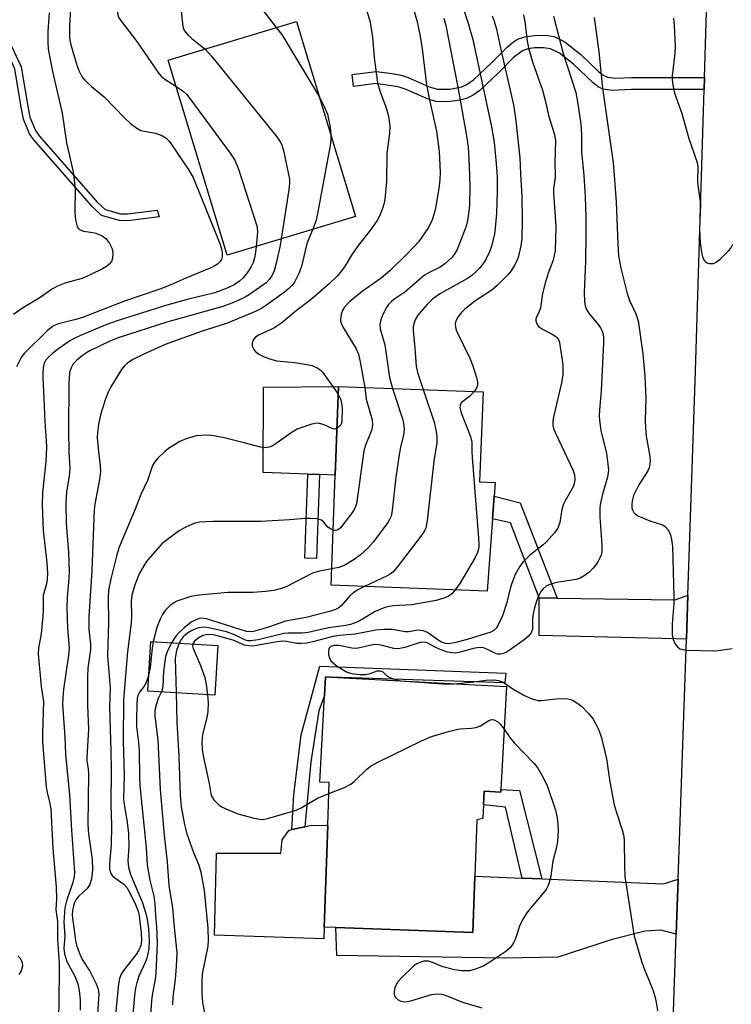
# Model space of a CAD drawing. Units: inches. Extents: x 1297762 to 1303762, y 509450 to 513450.
# Drawn here: x 1300315 to 1300489, y 510144 to 510386 of the extents above; entities that cross this region are included whole.
import ezdxf

# ---------------------------------------------------------------- set-up
doc = ezdxf.new("R2010")
doc.units = ezdxf.units.IN
doc.header["$MEASUREMENT"] = 0
for name, color, linetype in [('BLDG-Footprint', 5, 'Continuous'), ('CULTRL-Pad', 6, 'Continuous'), ('TRANS-Driveway', 251, 'Continuous'), ('TRANS-Non Street Sidewalk', 7, 'Continuous'), ('TRANS-Road', 130, 'Continuous'), ('Undefined', 1, 'Continuous')]:
    doc.layers.add(name, color=color, linetype=linetype)

msp = doc.modelspace()

# ---------------------------------------------------------------- linework, layer by layer
at = {"layer": 'BLDG-Footprint'}
for points, elevation in [([(1300397.16, 510337.85), (1300365.61, 510328.3), (1300351.11, 510376.21), (1300382.66, 510385.76)], 353.62), ([(1300430.79, 510263.52), (1300429.49, 510245.74), (1300391.17, 510247.19), (1300392.2, 510274.24), (1300393.03, 510296.07), (1300428.51, 510294.72), (1300427.67, 510272.63), (1300431.45, 510272.48), (1300431.2, 510269.05)], 344.39), ([(1300363.38, 510232.37), (1300362.61, 510220.15), (1300346.13, 510221.18), (1300346.89, 510233.41)], 342.73), ([(1300432.88, 510197.01), (1300432.84, 510196.37), (1300428.79, 510196.59), (1300428.61, 510193.23), (1300428.43, 510189.87), (1300426.99, 510189.55), (1300426.5, 510175.71), (1300426.02, 510161.88), (1300392.37, 510163.06), (1300389.49, 510163.16), (1300390.36, 510188.16), (1300390.73, 510198.75), (1300388.4, 510198.83), (1300389.53, 510220.08), (1300389.78, 510224.66), (1300391.19, 510224.59), (1300434.23, 510222.28)], 340.96)]:
    msp.add_lwpolyline(points, close=True, dxfattribs=dict(at, elevation=elevation))
at = {"layer": 'CULTRL-Pad'}
for points in [[(1300393.03, 510296.07), (1300392.2, 510274.24), (1300388.36, 510274.39), (1300385.49, 510274.5), (1300374.45, 510274.91), (1300374.59, 510295.91)], [(1300390.36, 510188.16), (1300389.49, 510163.16), (1300389.4, 510160.32), (1300362.57, 510161.17), (1300362.99, 510181.39), (1300378.84, 510181.36), (1300379.18, 510184.66), (1300380.85, 510187), (1300381.54, 510187.15), (1300384.73, 510187.87), (1300386.39, 510188.25)]]:
    msp.add_lwpolyline(points, close=True, dxfattribs=at)
at = {"layer": 'TRANS-Driveway'}
for points in [[(1300478.47, 510233.94), (1300475.83, 510234.04), (1300442.26, 510234.82), (1300442.32, 510244.12), (1300446.68, 510244.06), (1300475.67, 510243.63), (1300478.84, 510244.76)], [(1300438.11, 510175.24), (1300442.98, 510175.04), (1300472.84, 510173.82), (1300476.44, 510174.96), (1300475.97, 510161.44), (1300472.21, 510162.42), (1300468.32, 510162.21), (1300460.21, 510160.12), (1300446.92, 510155.84), (1300433.75, 510155.54), (1300392.56, 510156.21), (1300392.37, 510163.06), (1300426.02, 510161.88), (1300426.51, 510175.71)]]:
    msp.add_lwpolyline(points, close=True, dxfattribs=at)
at = {"layer": 'TRANS-Non Street Sidewalk'}
for points in [[(1300309.53, 510382.63), (1300310.78, 510383.72), (1300315.07, 510374.58), (1300316.64, 510364.96), (1300317.18, 510362.23), (1300318.57, 510358.97), (1300319.48, 510357.68), (1300333.74, 510341.33), (1300335.63, 510339.56), (1300339.45, 510338.5), (1300341.15, 510338.44), (1300348.42, 510339.34), (1300348.91, 510337.72), (1300341.22, 510336.78), (1300339.2, 510336.85), (1300334.79, 510338.07), (1300332.54, 510340.17), (1300318.17, 510356.65), (1300317.11, 510358.15), (1300315.58, 510361.74), (1300315.01, 510364.66), (1300313.46, 510374.08)], [(1300482.92, 510371.97), (1300482.84, 510369.03), (1300464.94, 510369.06), (1300460.19, 510368.82), (1300457.96, 510369.1), (1300456.79, 510369.71), (1300455.54, 510370.68), (1300450.75, 510375.29), (1300447.32, 510377.96), (1300445.07, 510379.05), (1300443.32, 510379.27), (1300441.22, 510379.23), (1300439.53, 510378.99), (1300438.18, 510378.55), (1300436, 510376.92), (1300432.44, 510373.28), (1300427.7, 510368.82), (1300426.04, 510367.62), (1300424.48, 510366.84), (1300422.84, 510366.42), (1300420.53, 510366.07), (1300418.55, 510365.97), (1300416.87, 510366.1), (1300414.87, 510366.71), (1300409.63, 510369.02), (1300407.64, 510369.72), (1300402.18, 510370.47), (1300396.72, 510369.8), (1300396.36, 510372.71), (1300402.21, 510373.43), (1300406.2, 510373), (1300408.38, 510372.58), (1300410.07, 510371.99), (1300415.3, 510369.68), (1300417.29, 510369.09), (1300420.32, 510369.1), (1300423.31, 510369.68), (1300424.54, 510370.25), (1300426.15, 510371.38), (1300430.52, 510375.5), (1300434.42, 510379.47), (1300435.72, 510380.59), (1300436.94, 510381.4), (1300438.81, 510382.01), (1300441.16, 510382.33), (1300443.89, 510382.34), (1300445.86, 510382.06), (1300447.03, 510381.6), (1300448.65, 510380.66), (1300452.53, 510377.64), (1300456.86, 510373.44), (1300458.15, 510372.47), (1300459.06, 510372.03), (1300461.07, 510371.8), (1300464.95, 510371.99)], [(1300388.36, 510274.39), (1300387.58, 510253.75), (1300384.74, 510253.84), (1300385.49, 510274.5)], [(1300446.68, 510244.06), (1300442.32, 510244.12), (1300435.27, 510262.55), (1300430.79, 510263.52), (1300431.2, 510269.05), (1300437.59, 510267.42)], [(1300434.09, 510225.62), (1300433.83, 510223.21), (1300391.19, 510224.59), (1300389.78, 510224.66), (1300389.53, 510220.08), (1300388.15, 510216.31), (1300386.16, 510203.81), (1300384.73, 510187.87), (1300381.54, 510187.15), (1300382.06, 510195.71), (1300383.86, 510210.45), (1300388.4, 510227.29)], [(1300442.98, 510175.04), (1300438.11, 510175.24), (1300433.99, 510192.68), (1300428.61, 510193.23), (1300428.79, 510196.59), (1300432.84, 510196.37), (1300432.88, 510197.01), (1300437.43, 510196.77)]]:
    msp.add_lwpolyline(points, close=True, dxfattribs=at)
at = {"layer": 'TRANS-Road'}
msp.add_lwpolyline([(1300422.18, 509814.9), (1300433.14, 509841.03), (1300443.21, 509869.11), (1300449.24, 509888.6), (1300451.49, 509897.54), (1300454.28, 509908.6), (1300456.92, 509919.08), (1300463.05, 509949.9), (1300467.64, 509981), (1300468.73, 509992.39), (1300469.8, 510003.51), (1300470.65, 510012.29), (1300472.09, 510043.69), (1300472.21, 510052.33), (1300474.8, 510127.57), (1300475.15, 510137.79), (1300475.97, 510161.44), (1300476.44, 510174.96), (1300478.47, 510233.94), (1300478.84, 510244.76), (1300480.74, 510299.82), (1300482.84, 510369.03), (1300482.92, 510371.97), (1300486.36, 510485.52)], dxfattribs=at)
at = {"layer": 'Undefined'}
for points, elevation in [([(1300340.88, 510421.99), (1300341.83, 510419.19), (1300343.25, 510415.69), (1300343.48, 510414.6), (1300343.5, 510413.79), (1300343.2, 510412.51), (1300341.54, 510408.53), (1300341.31, 510407.43), (1300341.38, 510405.71), (1300342.11, 510399.32), (1300342.12, 510398.45), (1300342.01, 510397.6), (1300341.49, 510395.35), (1300341.01, 510393.68), (1300338.87, 510388.75), (1300338.73, 510387.97), (1300338.8, 510387.29), (1300338.97, 510386.82), (1300339.4, 510386.1), (1300343.45, 510380.79), (1300348.88, 510372.92), (1300349.46, 510372.28), (1300350.31, 510371.58), (1300353.04, 510369.83)], 356), ([(1300349.1, 510421.71), (1300349, 510421.16), (1300349.06, 510420.61), (1300351.01, 510412.94), (1300351.51, 510409.37), (1300352, 510406.73), (1300352.96, 510403.78), (1300353.13, 510402.96), (1300353.2, 510402.13), (1300353.17, 510401.29), (1300352.54, 510398.28), (1300352.39, 510397.15), (1300352.38, 510394.57), (1300352.69, 510393.16), (1300354.35, 510388.27), (1300354.72, 510384.52), (1300355.09, 510383.56), (1300355.95, 510382.45), (1300356.94, 510381.55), (1300360.21, 510378.97)], 354), ([(1300366.3, 510421.13), (1300366.28, 510417.99), (1300366.37, 510416.6), (1300366.63, 510415.6), (1300367.42, 510413.84), (1300367.54, 510413.01), (1300367.41, 510411.56), (1300366.94, 510408.92), (1300365.81, 510405.26), (1300365.61, 510404.41), (1300365.59, 510403.26), (1300366, 510401.56), (1300366.48, 510400.16), (1300366.84, 510399.39), (1300368.78, 510396.23), (1300371.27, 510392.92), (1300374.05, 510388.95), (1300377.71, 510384.26)], 352), ([(1300327.5, 510394.53), (1300326.91, 510384.64), (1300326.87, 510382.04), (1300326.97, 510381.15), (1300327.23, 510379.99), (1300328.72, 510375.01), (1300329.2, 510373.7), (1300329.67, 510372.68), (1300330.12, 510371.97), (1300330.67, 510371.33), (1300332.28, 510369.74), (1300334.55, 510367.99), (1300335.42, 510367.2), (1300340.38, 510362.06), (1300341.87, 510360.64), (1300343.46, 510359.5), (1300344.43, 510358.98), (1300345.23, 510358.75), (1300348.01, 510358.26), (1300349.61, 510357.72), (1300350.54, 510357.19), (1300351.45, 510356.22), (1300356.26, 510349.17), (1300357.29, 510347.39), (1300363.87, 510331.16), (1300364.32, 510329.51), (1300364.42, 510328.7), (1300364.41, 510327.91), (1300364.22, 510327.23), (1300363.86, 510326.66), (1300363.28, 510326.11), (1300362.61, 510325.66), (1300361.6, 510325.19), (1300355.48, 510322.69), (1300351.79, 510321.02), (1300349.11, 510320), (1300340.38, 510317.03), (1300330.14, 510312.98), (1300328.5, 510312.5), (1300324.22, 510311.43), (1300323.4, 510311.15), (1300322.73, 510310.8), (1300321.4, 510309.7), (1300315.74, 510304.18), (1300315.13, 510303.31), (1300313.89, 510300.91)], 358), ([(1300410.38, 510392.44), (1300412.21, 510386.02), (1300412.99, 510382.55), (1300413.57, 510379.01), (1300414.65, 510370.19), (1300415.42, 510366.09), (1300417.06, 510358.75), (1300417.69, 510353.75), (1300417.94, 510348.62), (1300417.9, 510346.97), (1300417.73, 510345.24), (1300416.91, 510340.31), (1300416.53, 510338.59), (1300415.99, 510336.96), (1300415.11, 510335.15), (1300412.74, 510331.71), (1300411.62, 510330.45), (1300410.02, 510328.82), (1300405.58, 510324.47), (1300404.55, 510323.55), (1300403.44, 510322.68), (1300398.81, 510319.37), (1300395.81, 510316.93), (1300394.46, 510315.57), (1300394.06, 510314.86), (1300393.77, 510314.06), (1300393.49, 510312.7), (1300393.5, 510312.17), (1300393.65, 510311.63), (1300394.17, 510310.58), (1300397.34, 510305.27), (1300397.89, 510303.98), (1300398.32, 510302.12), (1300399.48, 510295.82)], 348), ([(1300321.94, 510387.88), (1300321.56, 510383.27), (1300321.58, 510380.67), (1300321.67, 510378.94), (1300322.76, 510373.45), (1300325.08, 510363.25), (1300326.16, 510355.88), (1300327.84, 510348.78), (1300328.27, 510344.67), (1300328.23, 510338.73), (1300328.39, 510336.99), (1300328.81, 510335.37), (1300329.04, 510334.93), (1300329.38, 510334.59), (1300330.37, 510334.22), (1300332.61, 510333.9), (1300333.41, 510333.69), (1300334.94, 510333.07), (1300335.81, 510332.45), (1300336.63, 510331.35), (1300337.39, 510329.88), (1300337.58, 510328.81), (1300337.49, 510327.47), (1300337.2, 510326.73), (1300336.69, 510326.09), (1300336.03, 510325.55), (1300335.04, 510324.96), (1300332.16, 510323.54), (1300330.03, 510322.59), (1300326.02, 510321.52), (1300323.97, 510320.72), (1300322.75, 510320.01), (1300319.46, 510317.78), (1300315.58, 510315.43), (1300313.18, 510313.72)], 360), ([(1300438.45, 510387.37), (1300438.76, 510385.73), (1300439.35, 510380.92), (1300439.66, 510379.25), (1300440.67, 510375.8), (1300443.12, 510368.88), (1300443.91, 510365.79), (1300444.61, 510362.64), (1300446.1, 510357.93), (1300446.32, 510356.41), (1300446.15, 510351.28), (1300446.24, 510347.47), (1300445.85, 510344.61), (1300445.8, 510343.61), (1300446.36, 510335.4), (1300446.22, 510329.37), (1300446.02, 510328.23), (1300445.72, 510327.11), (1300444.49, 510323.93), (1300443.74, 510321.42), (1300443.1, 510318.89), (1300442.62, 510315.38), (1300442.31, 510314.51), (1300441.6, 510313.1), (1300441.47, 510312.63), (1300441.48, 510312.14), (1300441.71, 510311.43), (1300442.17, 510310.81), (1300443.1, 510310.16), (1300445.45, 510308.92), (1300446.38, 510308.35), (1300446.75, 510308.02), (1300447.04, 510307.61), (1300447.32, 510306.84), (1300448.1, 510301.34), (1300448.14, 510300.17), (1300448.08, 510298.97), (1300447.74, 510296.91), (1300445.77, 510288.15), (1300445.65, 510287.27), (1300445.66, 510286.47), (1300445.83, 510285.69), (1300446.27, 510284.6), (1300450.64, 510275.41), (1300450.99, 510274.35), (1300451.08, 510273.16), (1300450.91, 510272.15), (1300450.64, 510271.39), (1300448.66, 510267.97), (1300448.19, 510266.99), (1300447.9, 510265.84), (1300447.36, 510262.6), (1300446.91, 510261.24), (1300446.09, 510260.07), (1300444.12, 510257.9), (1300443.26, 510257.13), (1300439.9, 510254.5), (1300438.31, 510252.86), (1300437.46, 510251.76), (1300436.41, 510249.88), (1300435.46, 510247.46), (1300435.13, 510246.36), (1300434.39, 510242.94), (1300433.28, 510239.71), (1300432.3, 510237.61), (1300431.73, 510236.64), (1300431.17, 510236.05), (1300430.46, 510235.65), (1300424.64, 510233.84), (1300421.81, 510233.13), (1300420.11, 510232.83), (1300419.31, 510232.87), (1300418.33, 510233.2), (1300417.42, 510233.75), (1300414.89, 510235.6), (1300413.9, 510236.03), (1300412.56, 510236.13), (1300410.23, 510235.76), (1300409.4, 510235.73), (1300406.2, 510236.29), (1300404.19, 510236.36), (1300402.17, 510236.19), (1300397.06, 510235.15), (1300393.24, 510234.81), (1300391.61, 510234.58), (1300386.66, 510233.27), (1300385.25, 510232.99), (1300383.88, 510232.89), (1300382.78, 510232.91), (1300380.21, 510233.41), (1300379.15, 510233.44), (1300377.47, 510233.21), (1300372.84, 510232.37), (1300371.75, 510232.25), (1300370.97, 510232.27), (1300369.87, 510232.51), (1300367.15, 510233.68), (1300363.55, 510234.72), (1300362.17, 510235.01), (1300360.88, 510235.08), (1300359.66, 510234.81), (1300358.67, 510234.31), (1300357.59, 510233.42), (1300357.21, 510232.76)], 340), ([(1300399.88, 510388.64), (1300400.74, 510385.57), (1300401.33, 510381.9), (1300401.76, 510376.88), (1300402.58, 510370.69), (1300403.2, 510368.43), (1300404.61, 510364.75), (1300405.05, 510363.41), (1300405.33, 510362), (1300405.57, 510360), (1300405.54, 510358.27), (1300404.83, 510353.27), (1300404.75, 510346.43), (1300404.34, 510342), (1300404.14, 510340.87), (1300403.8, 510339.77), (1300403.03, 510337.89), (1300402.48, 510336.86), (1300400.86, 510334.5), (1300397.63, 510330.44), (1300396.22, 510328.33), (1300394.62, 510325.66), (1300393.57, 510324.23), (1300392.63, 510323.13), (1300390.82, 510321.33), (1300387.44, 510318.44), (1300385.6, 510316.93), (1300382.56, 510314.67), (1300379.05, 510311.65), (1300377.08, 510310.41), (1300373.51, 510308.7), (1300372.64, 510308.17), (1300372.1, 510307.63), (1300371.91, 510307.17), (1300371.82, 510306.67), (1300371.82, 510306.15), (1300371.93, 510305.66), (1300372.18, 510305.17), (1300372.53, 510304.72), (1300373.39, 510303.95), (1300374.7, 510303.32), (1300376.37, 510302.73), (1300377.77, 510302.34), (1300382.23, 510301.93), (1300384.24, 510301.65), (1300386.5, 510301.17), (1300387.92, 510300.58), (1300388.61, 510300.07), (1300389.17, 510299.44), (1300392.95, 510294.15)], 350), ([(1300445.83, 510387.03), (1300448.2, 510377.89), (1300451.31, 510368.26), (1300451.74, 510365.96), (1300452.5, 510360.52), (1300452.67, 510357.95), (1300452.68, 510353.71), (1300453.28, 510347.86), (1300453.63, 510342.61), (1300453.79, 510337.67), (1300453.77, 510333.49), (1300453.66, 510326.82), (1300453.32, 510319.16), (1300453.4, 510316.94), (1300453.58, 510315.89), (1300454.02, 510314.8), (1300454.65, 510313.82), (1300456.51, 510311.59), (1300457.34, 510310.43), (1300457.85, 510309.45), (1300458.09, 510308.24), (1300458.08, 510306.77), (1300457.5, 510294.97), (1300457.08, 510290.24), (1300457.03, 510288.76), (1300457.17, 510286.99), (1300457.41, 510285.23), (1300458.83, 510279.59), (1300459.19, 510276.94), (1300459.29, 510275.46), (1300459.11, 510273.76), (1300457.86, 510269.61), (1300457.29, 510267.04), (1300457.16, 510265.99), (1300457.18, 510263.89), (1300457.66, 510257.06), (1300457.65, 510255.32), (1300457.52, 510254.65), (1300457.32, 510254.11), (1300456.77, 510253.08), (1300456.14, 510252.1), (1300455.58, 510251.41), (1300454.53, 510250.36), (1300453.39, 510249.49), (1300452.4, 510248.97), (1300451.42, 510248.64), (1300447.07, 510247.95), (1300445.43, 510247.53), (1300444.13, 510247.02), (1300443.25, 510246.35), (1300442.73, 510245.69), (1300442.2, 510244.67), (1300441.64, 510243.32), (1300441.11, 510241.61), (1300440.79, 510240.16), (1300440.63, 510239), (1300440.64, 510236.42), (1300440.34, 510235.52), (1300439.68, 510234.7), (1300438.62, 510233.8), (1300434.93, 510231.17), (1300434.27, 510230.75), (1300433.56, 510230.43), (1300432.82, 510230.23), (1300432.06, 510230.27), (1300431.27, 510230.58), (1300429.42, 510231.53), (1300428.64, 510231.79), (1300427.83, 510231.91), (1300426.48, 510231.75), (1300422.53, 510230.65), (1300421.72, 510230.54), (1300420.75, 510230.57), (1300419.75, 510230.77), (1300417.98, 510231.4), (1300416.73, 510231.96), (1300414.77, 510233.04), (1300414.06, 510233.25), (1300413.02, 510233.13), (1300409.3, 510231.9), (1300407.69, 510231.54), (1300406.56, 510231.64), (1300403.46, 510232.46), (1300402.11, 510232.63), (1300401.06, 510232.51), (1300398.53, 510231.86), (1300397.39, 510231.68), (1300396.24, 510231.77), (1300393.05, 510232.36), (1300391.93, 510232.39), (1300391.13, 510232.15), (1300390.65, 510231.69), (1300390.5, 510230.97), (1300390.56, 510230.15), (1300390.76, 510229.33), (1300391.14, 510228.61), (1300391.74, 510228.04), (1300392.67, 510227.35), (1300394.11, 510226.39), (1300395.1, 510225.83), (1300395.91, 510225.57), (1300396.77, 510225.43), (1300398.23, 510225.29), (1300399.68, 510225.26), (1300400.75, 510225.47), (1300402.48, 510226.16), (1300403.21, 510226.2), (1300403.88, 510225.88), (1300404.89, 510224.94), (1300405.58, 510224.52), (1300407.17, 510223.93), (1300408.29, 510223.67)], 338), ([(1300423.59, 510389.04), (1300424.78, 510385.58), (1300426.01, 510381.34), (1300430.56, 510359.89), (1300431.21, 510356.05), (1300431.76, 510350.87), (1300431.98, 510347.46), (1300431.97, 510344.05), (1300431.79, 510338.64), (1300431.52, 510334.96), (1300431.33, 510333.55), (1300430.68, 510330.74), (1300430.13, 510329.11), (1300429.37, 510327.57), (1300428.8, 510326.59), (1300427.72, 510325.22), (1300426.77, 510324.21), (1300425.79, 510323.35), (1300424.69, 510322.57), (1300418.09, 510318.88), (1300416.2, 510317.57), (1300414.77, 510316.16), (1300412.49, 510313.57), (1300411.91, 510312.59), (1300411.52, 510311.51), (1300411.35, 510310.67), (1300411.34, 510309.81), (1300411.78, 510305.49), (1300412.11, 510301.04), (1300412.43, 510299.45), (1300413.82, 510295.28)], 344), ([(1300430.75, 510387.09), (1300431.27, 510385.81), (1300431.79, 510383.88), (1300433, 510378.13), (1300435.99, 510365.22), (1300436.45, 510361.98), (1300437.56, 510352.22), (1300437.7, 510348.27), (1300438.04, 510342.82), (1300438.15, 510336.78), (1300438.02, 510332.37), (1300437.8, 510330.62), (1300437.2, 510328.04), (1300436.82, 510326.94), (1300436.17, 510325.67), (1300435.41, 510324.46), (1300434.67, 510323.57), (1300431.94, 510320.86), (1300430.7, 510319.75), (1300426.49, 510316.97), (1300423.95, 510314.99), (1300423.17, 510314.16), (1300422.3, 510313.04), (1300421.89, 510312.33), (1300421.68, 510311.53), (1300421.7, 510310.69), (1300421.91, 510309.88), (1300425.25, 510303.04), (1300425.99, 510301.1), (1300426.9, 510298.27), (1300427.12, 510297.14), (1300427.11, 510296.35), (1300426.89, 510295.6), (1300426.33, 510294.81)], 342), ([(1300455.82, 510386.74), (1300456.93, 510378.29), (1300457.82, 510369.36), (1300459.69, 510356.75), (1300460.45, 510351.05), (1300461.23, 510341.46), (1300461.59, 510331.04), (1300461.82, 510328.27), (1300462.37, 510325.16), (1300463.89, 510318.9), (1300464.48, 510317.2), (1300466.03, 510313.86), (1300466.58, 510312.19), (1300467.76, 510304.06), (1300468.26, 510298.57), (1300468.54, 510293.12), (1300468.34, 510287.65), (1300468.39, 510285.89), (1300468.59, 510283.83), (1300469.41, 510279.3), (1300469.55, 510277.89), (1300469.52, 510277.07), (1300469.29, 510276.04), (1300468.96, 510275.28), (1300466.82, 510271.84), (1300465.5, 510269.25), (1300465.12, 510267.89), (1300465.03, 510267.05), (1300465.08, 510266.23), (1300465.21, 510265.75), (1300465.55, 510265.09), (1300465.86, 510264.71), (1300466.54, 510264.24), (1300469.49, 510263.02), (1300472.56, 510262.06), (1300473.29, 510261.67), (1300473.96, 510260.85), (1300474.55, 510259.59), (1300474.83, 510258.47), (1300475.01, 510256.7), (1300475.4, 510244.34), (1300475.34, 510242.66), (1300474.95, 510237.72), (1300474.97, 510234.9), (1300475.18, 510233.83), (1300475.64, 510232.88), (1300476.26, 510232.05), (1300476.88, 510231.61), (1300477.64, 510231.37), (1300478.52, 510231.27), (1300485.09, 510231.08), (1300486.27, 510231.13), (1300489.7, 510231.63)], 336), ([(1300377.71, 510384.26), (1300378.99, 510382.59), (1300379.81, 510381.35), (1300388.3, 510367.12)], 352), ([(1300418.85, 510386.58), (1300419.33, 510384.77), (1300422.3, 510369.62), (1300424.45, 510357.67), (1300424.84, 510354.91), (1300425.11, 510350.23), (1300425.24, 510344.91), (1300425.16, 510340.77), (1300425.02, 510339.06), (1300424.72, 510336.85), (1300424.39, 510335.48), (1300423.9, 510334.1), (1300422.13, 510329.72), (1300421.54, 510328.69), (1300420.82, 510327.74), (1300419.11, 510326.19), (1300417.94, 510325.4), (1300415.26, 510324.06), (1300414.13, 510323.38), (1300409.32, 510319.24), (1300406.84, 510317.62), (1300405.99, 510316.95), (1300405.26, 510316.18), (1300404.8, 510315.48), (1300403.87, 510313.73), (1300403.36, 510312.41), (1300403.14, 510311.33), (1300403.21, 510310.25), (1300404.38, 510306.3), (1300405.51, 510298.23), (1300406.29, 510295.56)], 346), ([(1300475.26, 510386.52), (1300475.46, 510384.8), (1300475.74, 510379.56), (1300475.63, 510377.86), (1300474.96, 510372.38), (1300474.95, 510371.52), (1300475.1, 510370.11), (1300475.54, 510368.16), (1300477.36, 510363.1), (1300479.1, 510356.97), (1300481.14, 510351.08), (1300481.24, 510350.06), (1300481.17, 510346.21), (1300481.8, 510342), (1300481.91, 510340.78), (1300481.72, 510334.73), (1300481.74, 510333.02), (1300481.86, 510331.44), (1300482.15, 510329.05), (1300482.4, 510327.9), (1300482.85, 510327.02), (1300483.16, 510326.67), (1300483.56, 510326.42), (1300484.06, 510326.28), (1300484.59, 510326.25), (1300485.12, 510326.3), (1300485.62, 510326.48), (1300486.74, 510327.33), (1300488.83, 510329.35), (1300489.36, 510330.02), (1300489.89, 510331)], 334), ([(1300360.21, 510378.97), (1300361.79, 510377.19), (1300377.81, 510357.39), (1300378.7, 510356.2), (1300379.1, 510355.43), (1300379.5, 510354.01), (1300380.73, 510348.17), (1300380.93, 510347), (1300380.98, 510346.13), (1300380.79, 510344.38), (1300378.94, 510332.33)], 354), ([(1300353.04, 510369.83), (1300354.89, 510368.57), (1300355.67, 510367.84), (1300356.23, 510367.16), (1300366.41, 510353.36), (1300367.54, 510351.64), (1300368.39, 510349.42), (1300372.94, 510335.5), (1300373.04, 510334.92), (1300373.07, 510334.05), (1300372.78, 510330.47)], 356), ([(1300388.3, 510367.12), (1300389.5, 510364.88), (1300390.28, 510362.99), (1300390.91, 510359.75), (1300391.1, 510357.86)], 352), ([(1300391.1, 510357.86), (1300391.1, 510356.77), (1300390.91, 510355.3), (1300387.92, 510338.95), (1300387.47, 510336.92), (1300386.73, 510334.69)], 352), ([(1300386.73, 510334.69), (1300385.21, 510331.2), (1300383.95, 510325.89), (1300383.3, 510323.97), (1300382.69, 510322.64), (1300382.15, 510321.72), (1300381.53, 510320.87), (1300380.81, 510320.11), (1300379.72, 510319.22), (1300375.02, 510315.84), (1300374.06, 510315.22), (1300372.79, 510314.56), (1300365.44, 510311.49), (1300359.47, 510309.67), (1300350.39, 510306.4), (1300345.13, 510304.02), (1300342.48, 510302.64), (1300341.12, 510301.81), (1300340.4, 510301.14), (1300339.72, 510300.2), (1300337.09, 510295.97), (1300336.41, 510294.68), (1300335.68, 510292.75), (1300334.61, 510289.36), (1300334.04, 510286.75), (1300333.75, 510284.68), (1300333.71, 510283.51), (1300334.02, 510280.04), (1300334.48, 510276.51), (1300334.52, 510275.14), (1300334.27, 510273.16), (1300333.15, 510267.16), (1300332.99, 510265.78), (1300332.36, 510250.84), (1300331.67, 510239.43), (1300331.68, 510236.34), (1300332.07, 510232.78), (1300332.1, 510231.44), (1300331.42, 510226.82), (1300331.3, 510224.73), (1300331.32, 510217.61), (1300331.59, 510211.83), (1300331.14, 510204.88), (1300331.19, 510204.05), (1300331.52, 510202), (1300331.6, 510200.96), (1300331.4, 510188.28), (1300331.58, 510186.08), (1300332.49, 510179.78), (1300332.53, 510177.26), (1300332.31, 510175.03), (1300331.92, 510173.69), (1300331.22, 510172.67), (1300329.1, 510170.7), (1300328.43, 510169.88), (1300328.12, 510169.25), (1300327.88, 510168.43), (1300327.66, 510167.3), (1300327.57, 510166.23), (1300327.62, 510165.36), (1300328.07, 510162.54), (1300328.36, 510159.83), (1300328.72, 510158.47), (1300329.43, 510156.56), (1300330.03, 510155.24), (1300331.91, 510152.34), (1300333.5, 510149.26), (1300333.96, 510147.91), (1300334.08, 510146.77), (1300333.77, 510141.8)], 352), ([(1300378.94, 510332.33), (1300378.66, 510330.67), (1300377.71, 510326.32), (1300377.16, 510324.45), (1300376.63, 510323.22), (1300376, 510322.34), (1300375.19, 510321.55), (1300371.15, 510318.64), (1300370.04, 510318), (1300368.7, 510317.36), (1300366.79, 510316.52), (1300364.54, 510315.68), (1300350.79, 510311.83), (1300339.15, 510308.07), (1300336.96, 510307.25), (1300331.92, 510304.84), (1300330.89, 510304.21), (1300329.73, 510303.36), (1300328.62, 510302.45), (1300327.84, 510301.59), (1300327.2, 510300.46), (1300326.89, 510299.44), (1300326.73, 510296.81), (1300326.63, 510285.17), (1300326.74, 510280.09), (1300326.96, 510275.95), (1300326.82, 510273.97), (1300326.18, 510270.13), (1300325.99, 510267.32), (1300326.11, 510262.46), (1300326.63, 510255.24), (1300326.81, 510250.57), (1300326.78, 510248.83), (1300326.35, 510244.29), (1300326.26, 510241.79), (1300326.4, 510236.6), (1300326.85, 510231.79), (1300326.68, 510230), (1300325.46, 510221.58), (1300325.27, 510219.62), (1300325.21, 510217.86), (1300325.74, 510209.93), (1300325.95, 510205.6), (1300326.94, 510195.71), (1300327.42, 510187.01), (1300328.13, 510176.65), (1300328.03, 510175.55), (1300327.71, 510174.13), (1300326.24, 510169.91), (1300325.76, 510167.93), (1300325.52, 510164.49), (1300325.75, 510160.95), (1300325.55, 510157.98), (1300325.71, 510156.61), (1300326.26, 510154.75), (1300328.19, 510151.11), (1300328.95, 510149.26), (1300329.28, 510147.57), (1300329.53, 510145.28), (1300329.56, 510142.78)], 354), ([(1300372.78, 510330.47), (1300372.62, 510329.03), (1300372.34, 510327.63), (1300372.01, 510326.54), (1300371.53, 510325.51), (1300370.77, 510324.32), (1300369.57, 510322.75), (1300368.67, 510321.92), (1300367.34, 510321.04), (1300365.63, 510320.19), (1300362.58, 510319.09), (1300356.17, 510317.5), (1300350.78, 510316.02), (1300338.59, 510312.2), (1300336.1, 510311.27), (1300329.65, 510308.54), (1300328.04, 510307.81), (1300327.03, 510307.25), (1300324.19, 510305.32), (1300322.82, 510304.23), (1300321.73, 510303.23), (1300321.03, 510302.39), (1300320.71, 510301.74), (1300320.44, 510300.62), (1300320.32, 510299.46), (1300320.33, 510298.29), (1300320.72, 510291.28), (1300320.81, 510287.34), (1300321.21, 510282.79), (1300321.26, 510281.08), (1300321.12, 510277.59), (1300320.31, 510269.95), (1300320.16, 510266.84), (1300320.43, 510260.69), (1300321.37, 510252.74), (1300321.5, 510250.14), (1300321.4, 510248.67), (1300321.24, 510247.58), (1300320.47, 510244.66), (1300320.43, 510241.01), (1300320.34, 510239.58), (1300319.91, 510235.29), (1300319.3, 510231.77), (1300319.23, 510230.31), (1300319.92, 510222.28), (1300320.54, 510218.62), (1300320.28, 510210.9), (1300320.3, 510208.62), (1300320.4, 510206.72), (1300321.21, 510197.59), (1300321.45, 510196.26), (1300322.11, 510193.55), (1300322.3, 510192.26), (1300322.85, 510182.55), (1300323.63, 510173.01), (1300323.69, 510170.17), (1300323.58, 510167.46), (1300323.94, 510164.53), (1300324, 510160.15), (1300324.38, 510154.36), (1300324.41, 510151.99), (1300324.21, 510139.71)], 356), ([(1300406.29, 510295.56), (1300408.7, 510288.13), (1300408.99, 510286.99), (1300409.1, 510285.56), (1300408.96, 510284.12), (1300408.22, 510281.24), (1300407.87, 510279.23), (1300407.08, 510273.73), (1300406.18, 510265.59), (1300405.91, 510264.15), (1300405.56, 510263.35), (1300405.08, 510262.61), (1300401.5, 510257.79), (1300400.25, 510256.42), (1300398.42, 510254.7), (1300396.82, 510253.5), (1300394.55, 510252.16), (1300393.06, 510251.58), (1300391.32, 510251.22)], 346), ([(1300399.48, 510295.82), (1300399.8, 510292.92), (1300401.23, 510287.85), (1300401.38, 510286.52), (1300401.13, 510285.24), (1300399.64, 510281.66), (1300399.22, 510280.25), (1300397.42, 510267.2), (1300397.04, 510266.17), (1300396.45, 510265.17), (1300393.46, 510261.29), (1300393.09, 510260.94), (1300392.7, 510260.71), (1300392.26, 510260.64), (1300391.69, 510260.76)], 348), ([(1300413.82, 510295.28), (1300416.51, 510287.29), (1300417.02, 510284.99), (1300417.19, 510283.55), (1300417.12, 510282.2), (1300416.42, 510277.7), (1300414.78, 510263.06), (1300414.46, 510261.33), (1300414.11, 510260.55), (1300413.46, 510259.59), (1300407.39, 510251.64), (1300406.44, 510250.53), (1300405.7, 510249.94), (1300404.94, 510249.49), (1300399.42, 510246.88)], 344), ([(1300426.33, 510294.81), (1300425.16, 510293.61), (1300423.22, 510292.09), (1300422.86, 510291.52), (1300422.79, 510290.92), (1300423.12, 510289.54), (1300425.39, 510283.72), (1300425.78, 510282.33), (1300425.74, 510280.05), (1300425.81, 510278.57), (1300427.4, 510258.76), (1300427.48, 510257.28), (1300427.45, 510256.45), (1300427.15, 510255.23), (1300426.55, 510254.02), (1300422.81, 510247.62), (1300421.67, 510246.04)], 342), ([(1300392.95, 510294.15), (1300393.46, 510293), (1300393.82, 510291.43), (1300393.87, 510290.41), (1300393.8, 510287.76), (1300393.7, 510287.03), (1300393.53, 510286.66), (1300393.06, 510286.09), (1300392.64, 510285.77)], 350), ([(1300392.64, 510285.77), (1300392.05, 510285.55), (1300391.61, 510285.6), (1300389.44, 510286.59), (1300388.12, 510286.99), (1300387.29, 510286.98), (1300386.45, 510286.79), (1300384.2, 510286.08), (1300382.84, 510285.53), (1300381.6, 510284.78), (1300377.08, 510281.6), (1300376.32, 510281.23), (1300375.5, 510281.04), (1300374.65, 510281), (1300373.8, 510281.11), (1300369.81, 510282.18), (1300364.88, 510283.39), (1300361.84, 510283.98), (1300360.42, 510284.09), (1300358.04, 510283.9), (1300355.57, 510283.18), (1300353.99, 510282.5), (1300351.49, 510280.99), (1300350.33, 510280.1), (1300348.63, 510278.42), (1300347.85, 510277.53), (1300347.3, 510276.65), (1300346.1, 510272.97), (1300344.43, 510269.48), (1300343.05, 510265.88), (1300339.1, 510256.52), (1300338.54, 510254.67), (1300337.04, 510248.77), (1300336.53, 510245.95), (1300336.37, 510244.07), (1300336.47, 510238.03), (1300336.26, 510229.97), (1300336.29, 510228.88), (1300336.89, 510221.95), (1300336.71, 510217.25), (1300337.06, 510206.53), (1300337.12, 510201.74), (1300337.08, 510193.18), (1300337.25, 510188.32), (1300337.15, 510183.3), (1300336.74, 510178.8), (1300336.74, 510177.49), (1300336.97, 510176.53), (1300337.42, 510175.89), (1300338.08, 510175.32), (1300340.24, 510173.72), (1300340.99, 510172.95), (1300341.76, 510171.64), (1300343.1, 510168.72), (1300343.77, 510167.1), (1300344.06, 510165.95), (1300344.52, 510161.63), (1300344.62, 510159.92), (1300344.46, 510158.69), (1300343.93, 510157.52), (1300343.18, 510156.4), (1300340.21, 510152.56), (1300339.63, 510151.59), (1300339.22, 510150.53), (1300338.93, 510149.14), (1300338.16, 510141.06)], 350), ([(1300391.69, 510260.76), (1300391.05, 510261.04), (1300390.38, 510261.5), (1300389.39, 510262.72), (1300388.82, 510263.17), (1300387.76, 510263.48), (1300386.01, 510263.63), (1300384.82, 510263.63), (1300380.97, 510263.29), (1300373.91, 510262.88), (1300362.15, 510262.88), (1300358.88, 510262.66), (1300357.73, 510262.44), (1300356.35, 510261.91), (1300355.03, 510261.26), (1300353.81, 510260.53), (1300352.64, 510259.71), (1300349.71, 510257.43), (1300347.27, 510254.79), (1300345.76, 510252.95), (1300344.04, 510250.03), (1300342.95, 510247.31), (1300342.24, 510244.76), (1300342.05, 510243.25), (1300342.15, 510239.57), (1300342.07, 510237.95), (1300341.17, 510230.8), (1300340.19, 510219.13), (1300340.08, 510208.8), (1300340.35, 510200.62), (1300340.17, 510194.68), (1300340.32, 510193.37), (1300341.05, 510188.93), (1300341.39, 510186.16), (1300341.47, 510183.08), (1300341.26, 510179.45), (1300341.39, 510177.91), (1300341.91, 510176.14), (1300344.72, 510169.37), (1300345.66, 510166.55), (1300346, 510165.13), (1300346.35, 510162.88), (1300346.52, 510159.81), (1300346.36, 510157.82), (1300345.93, 510155.57), (1300345.52, 510154.5), (1300343.97, 510151.11), (1300343.44, 510149.51), (1300343.1, 510148.15), (1300342.88, 510146.41), (1300341.89, 510135.29)], 348), ([(1300391.32, 510251.22), (1300388.31, 510250.67), (1300386.61, 510250.16), (1300380.29, 510246.89), (1300378.97, 510246.39), (1300377.11, 510245.93), (1300375.11, 510245.66), (1300371.92, 510245.45), (1300369.88, 510245.39), (1300365.84, 510245.45), (1300358.75, 510244.78), (1300356.71, 510244.42), (1300353.31, 510243.26), (1300352.51, 510242.87), (1300351.62, 510242.2), (1300350.43, 510240.97), (1300349.74, 510240), (1300349.1, 510238.69), (1300348.34, 510236.79), (1300347.48, 510233.37)], 346), ([(1300399.42, 510246.88), (1300397.71, 510246.04), (1300396.59, 510245.3), (1300395.82, 510244.57), (1300393.64, 510242.1), (1300392.88, 510241.55), (1300392.11, 510241.18), (1300390.47, 510240.63), (1300385.06, 510239.24), (1300380.01, 510238.39), (1300375.54, 510236.84), (1300372.13, 510235.84), (1300371.32, 510235.72), (1300370.36, 510235.8), (1300360.55, 510238.94), (1300359.44, 510239.12), (1300358.77, 510239.04), (1300357.77, 510238.65), (1300356.81, 510238.13), (1300355.08, 510236.77), (1300353.41, 510235.16), (1300352.79, 510234.32), (1300352.04, 510233.09)], 344), ([(1300421.67, 510246.04), (1300420.81, 510245.09), (1300419.92, 510244.47), (1300418.88, 510244.03), (1300417.02, 510243.48), (1300411.03, 510242.38), (1300406.53, 510242.13), (1300405.43, 510241.99), (1300404.34, 510241.71), (1300401.98, 510240.73), (1300398.87, 510238.85), (1300397.49, 510238.13), (1300395.96, 510237.55), (1300394.83, 510237.27), (1300390.56, 510236.74), (1300385.54, 510235.55), (1300384.07, 510235.46), (1300380.66, 510235.46), (1300379.55, 510235.36), (1300373.29, 510233.81), (1300371.43, 510233.53), (1300370.74, 510233.57), (1300370.18, 510233.73), (1300367.41, 510235.05), (1300365.48, 510235.73), (1300361.13, 510236.75), (1300360.25, 510236.86), (1300359.46, 510236.83), (1300358.67, 510236.71), (1300357.92, 510236.49), (1300356.93, 510236.05), (1300355.97, 510235.5), (1300354.83, 510234.52), (1300354.34, 510233.84), (1300353.88, 510232.97)], 342), ([(1300347.48, 510233.37), (1300347.22, 510231.76), (1300346.7, 510226.97), (1300346.39, 510225.42)], 346), ([(1300352.04, 510233.09), (1300350.96, 510231.06), (1300350.53, 510229.72), (1300349.98, 510226.07), (1300349.86, 510222.22), (1300349.51, 510220.97)], 344), ([(1300353.88, 510232.97), (1300353.17, 510231.14), (1300352.89, 510229.31), (1300353.08, 510220.74)], 342), ([(1300357.21, 510232.76), (1300357.16, 510232.34), (1300357.31, 510231.62), (1300359.07, 510227.48), (1300360.16, 510224.51), (1300360.51, 510222.77), (1300360.83, 510220.26)], 340), ([(1300346.39, 510225.42), (1300346.05, 510224.19), (1300345.66, 510223.13), (1300345.24, 510222.43), (1300344.11, 510220.95), (1300343.71, 510220.11), (1300343.55, 510219.37), (1300343.43, 510218), (1300343.33, 510214.24), (1300343.38, 510212.52), (1300343.86, 510208.56), (1300344.01, 510206.53), (1300344.07, 510200.02), (1300344.19, 510198), (1300345.74, 510182.69), (1300346.01, 510178.46), (1300346.62, 510174.74), (1300347.59, 510170.78), (1300347.91, 510168.81), (1300348.04, 510166.02), (1300348.27, 510163.25), (1300348.42, 510159.42), (1300348.1, 510151.82), (1300347.93, 510150.4), (1300347.25, 510146.5), (1300347.08, 510145.05), (1300346.41, 510135.17)], 346), ([(1300408.29, 510223.67), (1300418.6, 510222.94), (1300420.07, 510222.9), (1300421.39, 510222.97)], 338), ([(1300421.39, 510222.97), (1300426.26, 510223.46), (1300429.31, 510223.91), (1300431.26, 510223.98), (1300432.33, 510223.83), (1300433.42, 510223.38), (1300435.85, 510221.75), (1300438.33, 510220.29), (1300440.12, 510219.48), (1300441.43, 510219), (1300441.96, 510218.89), (1300442.79, 510218.86), (1300446.49, 510219.27), (1300448.22, 510219.36), (1300449.36, 510219.28), (1300450.35, 510219), (1300451.58, 510218.32), (1300452.7, 510217.47), (1300454.45, 510215.67), (1300455.54, 510214.3), (1300456.25, 510213.1), (1300456.99, 510211.61), (1300457.61, 510209.69), (1300458.81, 510204.51), (1300459.67, 510198.9), (1300460.7, 510193.25), (1300461.18, 510191.56), (1300462.66, 510187.1), (1300463.06, 510185.55), (1300463.18, 510184.27), (1300463.23, 510178.22), (1300463.36, 510175.59), (1300465.65, 510160.99), (1300467.4, 510154.79), (1300467.99, 510153.16), (1300470.2, 510147.79), (1300470.76, 510145.91), (1300471.13, 510144.27), (1300471.34, 510142.65)], 338), ([(1300349.51, 510220.97), (1300348.73, 510219.36), (1300348.27, 510218.07), (1300347.9, 510216.46), (1300347.86, 510215.05), (1300348.64, 510209.25), (1300349.18, 510197.04), (1300350.13, 510185.66), (1300350.88, 510179.2), (1300351.29, 510173.4), (1300352.2, 510167.9), (1300352.5, 510163.99), (1300353.26, 510156.85), (1300353.12, 510153.5), (1300352.83, 510150.31), (1300352.31, 510145.94), (1300352.2, 510144.07)], 344), ([(1300353.08, 510220.74), (1300353.3, 510213.55), (1300353.75, 510205.16), (1300354.11, 510195.54), (1300354.37, 510192.78), (1300355.2, 510188.42), (1300355.76, 510186.14), (1300357.35, 510181.56), (1300358.71, 510178.37), (1300359.16, 510176.72), (1300360, 510172.21), (1300360.89, 510162.95), (1300360.97, 510159.98), (1300360.92, 510158.5), (1300359.5, 510151.69), (1300359.38, 510149.76), (1300359.4, 510146.93), (1300359.59, 510144.63), (1300360.06, 510142.07)], 342), ([(1300360.83, 510220.26), (1300360.97, 510218.38), (1300360.9, 510216.05), (1300360.66, 510214.68), (1300359.62, 510210.53), (1300359.45, 510208.58), (1300359.48, 510206.91), (1300359.72, 510205.25), (1300361.25, 510198.44), (1300361.74, 510195.56), (1300361.92, 510195.13), (1300362.4, 510194.44), (1300363.61, 510193.21), (1300364.32, 510192.74), (1300365.34, 510192.23), (1300368.24, 510191.05), (1300372.31, 510189.92), (1300373.69, 510189.68), (1300374.51, 510189.66), (1300375.87, 510189.93), (1300382.6, 510191.9), (1300383.82, 510192.48), (1300387.81, 510194.85), (1300390.64, 510196.05)], 340), ([(1300390.64, 510196.05), (1300394.47, 510197.53), (1300396.05, 510198.3), (1300396.94, 510199.03), (1300399.93, 510201.99), (1300401.06, 510202.8), (1300402.5, 510203.67), (1300413.39, 510208.96), (1300415.81, 510210.03), (1300419.99, 510211.27), (1300421.96, 510211.78), (1300422.81, 510211.9), (1300425.66, 510212.06), (1300426.77, 510212.23), (1300427.85, 510212.65), (1300429.92, 510213.97), (1300430.59, 510214.21), (1300431.26, 510214.11), (1300432.13, 510213.66), (1300432.73, 510213.09), (1300433.67, 510211.82)], 340), ([(1300433.67, 510211.82), (1300435.1, 510209.78), (1300436.14, 510208.47), (1300441.1, 510203.37), (1300441.96, 510202.25), (1300442.93, 510200.51), (1300444.22, 510197.96), (1300446.28, 510191.95), (1300446.72, 510190), (1300446.92, 510188.6), (1300446.94, 510186.87), (1300446.79, 510184.28), (1300446.52, 510182.83), (1300445.68, 510179.36), (1300445.06, 510175.24), (1300444.49, 510173.41), (1300443.99, 510172.44), (1300443.31, 510171.51), (1300439.74, 510167.37), (1300439.06, 510166.46), (1300438.33, 510165.22), (1300437.57, 510163.68), (1300436.37, 510160.17), (1300435.93, 510159.13), (1300435.16, 510158.08), (1300434.12, 510157.19), (1300430.2, 510154.59), (1300428.7, 510153.69), (1300426.86, 510152.91), (1300425.23, 510152.46), (1300423.24, 510152.42), (1300421.52, 510152.68), (1300418.65, 510153.41), (1300416.11, 510154.48), (1300415.08, 510154.79), (1300414, 510154.79), (1300412.94, 510154.53), (1300412.2, 510154.17), (1300411.52, 510153.65), (1300408.36, 510150.61), (1300407.58, 510149.75), (1300407.13, 510149.04), (1300406.85, 510148.23), (1300406.68, 510147.4), (1300406.67, 510146.61), (1300406.95, 510145.96), (1300407.65, 510145.29), (1300408.33, 510144.96), (1300409.36, 510144.81), (1300410.79, 510145.04), (1300415.84, 510146.62), (1300417.25, 510146.77), (1300418.36, 510146.71), (1300419.41, 510146.4), (1300423.44, 510144.76), (1300428.19, 510143.36)], 340), ([(1300314.18, 510156.09), (1300314.75, 510155.58), (1300315.14, 510154.93), (1300315.3, 510154.45), (1300315.33, 510153.69), (1300315.05, 510152.41), (1300314.45, 510151.5)], 358)]:
    msp.add_lwpolyline(points, dxfattribs=dict(at, elevation=elevation))

doc.saveas('drawing.dxf')
